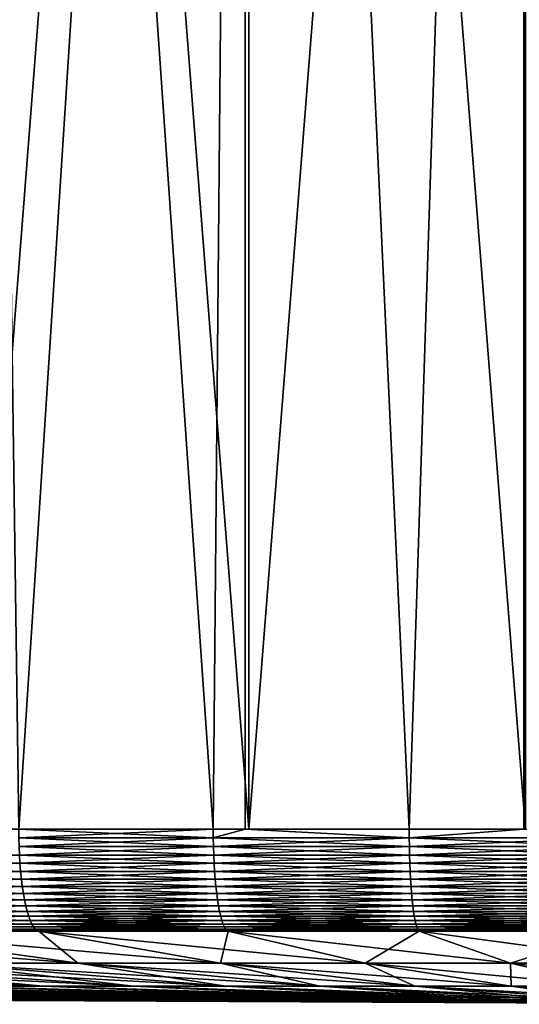
# Model space of a CAD drawing. Extents: x -30.1 to 30.1, y -30.9 to 0.
# Drawn here: x -6.1 to -2.2, y -30.9 to -23.2 of the extents above; entities that cross this region are included whole.
import ezdxf

# ---------------------------------------------------------------- set-up
doc = ezdxf.new("R2010")
doc.units = 0
doc.header["$MEASUREMENT"] = 0
doc.layers.add('L1', color=7, linetype='Continuous')

msp = doc.modelspace()

# ---------------------------------------------------------------- linework, layer by layer
at = {"layer": 'L1', "color": 7}
for points in [[(-6.544648, -1.9, 29.37988), (-6.157017, -29.52684, 29.46356), (-4.632107, -29.52684, 29.74145)], [(-6.544648, -1.9, 29.37988), (-4.632107, -29.52684, 29.74145), (-4.382595, -1.9, 29.77923)], [(-6.157017, -29.52684, -29.46356), (-6.544648, -1.9, -29.37988), (-4.382595, -1.9, -29.77923)], [(-4.353475, -1.9, -29.58137), (-4.353475, -29.52684, -29.58137), (-6.501162, -29.52684, -29.18467)], [(-4.353475, -1.9, -29.58137), (-6.501162, -29.52684, -29.18467), (-6.501162, -1.9, -29.18467)], [(-6.501162, -1.9, 29.18467), (-6.501162, -29.52684, 29.18467), (-4.353475, -29.52684, 29.58137)], [(-6.501162, -1.9, 29.18467), (-4.353475, -29.52684, 29.58137), (-4.353475, -1.9, 29.58137)], [(-6.157017, -29.52684, -29.46356), (-4.382595, -1.9, -29.77923), (-4.632107, -29.52684, -29.74145)], [(-4.382595, -1.9, 29.77923), (-4.632107, -29.52684, 29.74145), (-4.382595, -29.52684, 29.77923)], [(-4.382595, -1.9, -29.77923), (-4.382595, -29.52684, -29.77923), (-4.632107, -29.52684, -29.74145)], [(-4.382595, -1.9, 29.77923), (-3.094912, -29.52684, 29.94047), (-2.197159, -1.9, 30.0197)], [(-4.382595, -1.9, 29.77923), (-4.382595, -29.52684, 29.77923), (-3.094912, -29.52684, 29.94047)], [(-2.197159, -1.9, -30.0197), (-3.094912, -29.52684, -29.94047), (-4.382595, -1.9, -29.77923)], [(-4.382595, -1.9, -29.77923), (-3.094912, -29.52684, -29.94047), (-4.382595, -29.52684, -29.77923)], [(-2.18256, -1.9, -29.82024), (-2.18256, -29.52684, -29.82024), (-4.353475, -29.52684, -29.58137)], [(-2.18256, -1.9, -29.82024), (-4.353475, -29.52684, -29.58137), (-4.353475, -1.9, -29.58137)], [(-4.353475, -1.9, 29.58137), (-4.353475, -29.52684, 29.58137), (-2.18256, -29.52684, 29.82024)], [(-4.353475, -1.9, 29.58137), (-2.18256, -29.52684, 29.82024), (-2.18256, -1.9, 29.82024)], [(-2.197159, -1.9, 30.0197), (-3.094912, -29.52684, 29.94047), (-2.197159, -29.52684, 30.0197)], [(-2.197159, -1.9, -30.0197), (-2.197159, -29.52684, -30.0197), (-3.094912, -29.52684, -29.94047)], [(-4.631661, -29.59484, 29.73859), (-4.632107, -29.52684, 29.74145), (-6.157017, -29.52684, 29.46356)], [(-4.631661, -29.59484, 29.73859), (-6.157017, -29.52684, 29.46356), (-6.156425, -29.59484, 29.46072)], [(-6.156425, -29.59484, -29.46072), (-6.157017, -29.52684, -29.46356), (-4.632107, -29.52684, -29.74145)], [(-6.156425, -29.59484, -29.46072), (-4.632107, -29.52684, -29.74145), (-4.631661, -29.59484, -29.73859)], [(-4.382595, -29.52684, 29.77923), (-4.632107, -29.52684, 29.74145), (-4.631661, -29.59484, 29.73859)], [(-4.631661, -29.59484, -29.73859), (-4.632107, -29.52684, -29.74145), (-4.382595, -29.52684, -29.77923)], [(-4.382595, -29.52684, 29.77923), (-4.631661, -29.59484, 29.73859), (-3.094614, -29.59484, 29.93759)], [(-4.631661, -29.59484, -29.73859), (-4.382595, -29.52684, -29.77923), (-3.094614, -29.59484, -29.93759)], [(-3.094614, -29.59484, 29.93759), (-3.094912, -29.52684, 29.94047), (-4.382595, -29.52684, 29.77923)], [(-3.094614, -29.59484, -29.93759), (-4.382595, -29.52684, -29.77923), (-3.094912, -29.52684, -29.94047)], [(-3.094614, -29.59484, 29.93759), (-2.197159, -29.52684, 30.0197), (-3.094912, -29.52684, 29.94047)], [(-3.094614, -29.59484, -29.93759), (-3.094912, -29.52684, -29.94047), (-2.197159, -29.52684, -30.0197)], [(-1.549362, -29.59484, 30.0572), (-2.197159, -29.52684, 30.0197), (-3.094614, -29.59484, 29.93759)], [(-2.197159, -29.52684, -30.0197), (-1.549362, -29.59484, -30.0572), (-3.094614, -29.59484, -29.93759)], [(-4.630328, -29.66234, 29.73003), (-4.631661, -29.59484, 29.73859), (-6.156425, -29.59484, 29.46072)], [(-4.630328, -29.66234, 29.73003), (-6.156425, -29.59484, 29.46072), (-6.154653, -29.66234, 29.45224)], [(-6.154653, -29.66234, -29.45224), (-6.156425, -29.59484, -29.46072), (-4.631661, -29.59484, -29.73859)], [(-6.154653, -29.66234, -29.45224), (-4.631661, -29.59484, -29.73859), (-4.630328, -29.66234, -29.73003)], [(-4.628117, -29.72886, 29.71583), (-4.630328, -29.66234, 29.73003), (-6.154653, -29.66234, 29.45224)], [(-4.628117, -29.72886, 29.71583), (-6.154653, -29.66234, 29.45224), (-6.151714, -29.72886, 29.43818)], [(-6.151714, -29.72886, -29.43818), (-6.154653, -29.66234, -29.45224), (-4.630328, -29.66234, -29.73003)], [(-6.151714, -29.72886, -29.43818), (-4.630328, -29.66234, -29.73003), (-4.628117, -29.72886, -29.71583)], [(-3.093724, -29.66234, 29.92897), (-3.094614, -29.59484, 29.93759), (-4.631661, -29.59484, 29.73859)], [(-3.093724, -29.66234, 29.92897), (-4.631661, -29.59484, 29.73859), (-4.630328, -29.66234, 29.73003)], [(-4.630328, -29.66234, -29.73003), (-4.631661, -29.59484, -29.73859), (-3.094614, -29.59484, -29.93759)], [(-4.630328, -29.66234, -29.73003), (-3.094614, -29.59484, -29.93759), (-3.093724, -29.66234, -29.92897)], [(-3.092246, -29.72886, 29.91468), (-3.093724, -29.66234, 29.92897), (-4.630328, -29.66234, 29.73003)], [(-3.092246, -29.72886, 29.91468), (-4.630328, -29.66234, 29.73003), (-4.628117, -29.72886, 29.71583)], [(-4.628117, -29.72886, -29.71583), (-4.630328, -29.66234, -29.73003), (-3.093724, -29.66234, -29.92897)], [(-4.628117, -29.72886, -29.71583), (-3.093724, -29.66234, -29.92897), (-3.092246, -29.72886, -29.91468)], [(-1.548916, -29.66234, 30.04855), (-1.549362, -29.59484, 30.0572), (-3.094614, -29.59484, 29.93759)], [(-1.548916, -29.66234, 30.04855), (-3.094614, -29.59484, 29.93759), (-3.093724, -29.66234, 29.92897)], [(-3.093724, -29.66234, -29.92897), (-3.094614, -29.59484, -29.93759), (-1.549362, -29.59484, -30.0572)], [(-3.093724, -29.66234, -29.92897), (-1.549362, -29.59484, -30.0572), (-1.548916, -29.66234, -30.04855)], [(-1.548176, -29.72886, 30.0342), (-1.548916, -29.66234, 30.04855), (-3.093724, -29.66234, 29.92897)], [(-1.548176, -29.72886, 30.0342), (-3.093724, -29.66234, 29.92897), (-3.092246, -29.72886, 29.91468)], [(-3.092246, -29.72886, -29.91468), (-3.093724, -29.66234, -29.92897), (-1.548916, -29.66234, -30.04855)], [(-3.092246, -29.72886, -29.91468), (-1.548916, -29.66234, -30.04855), (-1.548176, -29.72886, -30.0342)], [(-6.147629, -29.79391, 29.41863), (-6.151714, -29.72886, 29.43818), (-7.658998, -29.72886, 29.08246)], [(-6.147629, -29.79391, 29.41863), (-7.658998, -29.72886, 29.08246), (-7.653913, -29.79391, 29.06315)], [(-7.653913, -29.79391, -29.06315), (-6.151714, -29.72886, -29.43818), (-6.147629, -29.79391, -29.41863)], [(-4.625043, -29.79391, 29.6961), (-4.628117, -29.72886, 29.71583), (-6.151714, -29.72886, 29.43818)], [(-4.625043, -29.79391, 29.6961), (-6.151714, -29.72886, 29.43818), (-6.147629, -29.79391, 29.41863)], [(-6.147629, -29.79391, -29.41863), (-6.151714, -29.72886, -29.43818), (-4.628117, -29.72886, -29.71583)], [(-6.147629, -29.79391, -29.41863), (-4.628117, -29.72886, -29.71583), (-4.625043, -29.79391, -29.6961)], [(-3.090193, -29.79391, 29.89481), (-3.092246, -29.72886, 29.91468), (-4.628117, -29.72886, 29.71583)], [(-3.090193, -29.79391, 29.89481), (-4.628117, -29.72886, 29.71583), (-4.625043, -29.79391, 29.6961)], [(-4.625043, -29.79391, -29.6961), (-4.628117, -29.72886, -29.71583), (-3.092246, -29.72886, -29.91468)], [(-4.625043, -29.79391, -29.6961), (-3.092246, -29.72886, -29.91468), (-3.090193, -29.79391, -29.89481)], [(-1.547148, -29.79391, 30.01426), (-1.548176, -29.72886, 30.0342), (-3.092246, -29.72886, 29.91468)], [(-1.547148, -29.79391, 30.01426), (-3.092246, -29.72886, 29.91468), (-3.090193, -29.79391, 29.89481)], [(-3.090193, -29.79391, -29.89481), (-3.092246, -29.72886, -29.91468), (-1.548176, -29.72886, -30.0342)], [(-3.090193, -29.79391, -29.89481), (-1.548176, -29.72886, -30.0342), (-1.547148, -29.79391, -30.01426)], [(-6.142428, -29.85704, 29.39374), (-6.147629, -29.79391, 29.41863), (-7.653913, -29.79391, 29.06315)], [(-6.142428, -29.85704, 29.39374), (-7.653913, -29.79391, 29.06315), (-7.647437, -29.85704, 29.03856)], [(-7.647437, -29.85704, -29.03856), (-7.653913, -29.79391, -29.06315), (-6.147629, -29.79391, -29.41863)], [(-7.647437, -29.85704, -29.03856), (-6.147629, -29.79391, -29.41863), (-6.142428, -29.85704, -29.39374)], [(-4.62113, -29.85704, 29.67097), (-4.625043, -29.79391, 29.6961), (-6.147629, -29.79391, 29.41863)], [(-4.62113, -29.85704, 29.67097), (-6.147629, -29.79391, 29.41863), (-6.142428, -29.85704, 29.39374)], [(-6.142428, -29.85704, -29.39374), (-6.147629, -29.79391, -29.41863), (-4.625043, -29.79391, -29.6961)], [(-6.142428, -29.85704, -29.39374), (-4.625043, -29.79391, -29.6961), (-4.62113, -29.85704, -29.67097)], [(-3.087579, -29.85704, 29.86952), (-3.090193, -29.79391, 29.89481), (-4.625043, -29.79391, 29.6961)], [(-3.087579, -29.85704, 29.86952), (-4.625043, -29.79391, 29.6961), (-4.62113, -29.85704, 29.67097)], [(-4.62113, -29.85704, -29.67097), (-4.625043, -29.79391, -29.6961), (-3.090193, -29.79391, -29.89481)], [(-4.62113, -29.85704, -29.67097), (-3.090193, -29.79391, -29.89481), (-3.087579, -29.85704, -29.86952)], [(-1.545839, -29.85704, 29.98886), (-1.547148, -29.79391, 30.01426), (-3.090193, -29.79391, 29.89481)], [(-1.545839, -29.85704, 29.98886), (-3.090193, -29.79391, 29.89481), (-3.087579, -29.85704, 29.86952)], [(-3.087579, -29.85704, -29.86952), (-3.090193, -29.79391, -29.89481), (-1.547148, -29.79391, -30.01426)], [(-3.087579, -29.85704, -29.86952), (-1.547148, -29.79391, -30.01426), (-1.545839, -29.85704, -29.98886)], [(-6.136148, -29.91778, 29.36369), (-6.142428, -29.85704, 29.39374), (-7.647437, -29.85704, 29.03856)], [(-6.136148, -29.91778, 29.36369), (-7.647437, -29.85704, 29.03856), (-7.639619, -29.91778, 29.00887)], [(-7.639619, -29.91778, -29.00887), (-7.647437, -29.85704, -29.03856), (-6.142428, -29.85704, -29.39374)], [(-7.639619, -29.91778, -29.00887), (-6.142428, -29.85704, -29.39374), (-6.136148, -29.91778, -29.36369)], [(-4.616406, -29.91778, 29.64064), (-4.62113, -29.85704, 29.67097), (-6.142428, -29.85704, 29.39374)], [(-4.616406, -29.91778, 29.64064), (-6.142428, -29.85704, 29.39374), (-6.136148, -29.91778, 29.36369)], [(-6.136148, -29.91778, -29.36369), (-6.142428, -29.85704, -29.39374), (-4.62113, -29.85704, -29.67097)], [(-6.136148, -29.91778, -29.36369), (-4.62113, -29.85704, -29.67097), (-4.616406, -29.91778, -29.64064)], [(-3.084422, -29.91778, 29.83898), (-3.087579, -29.85704, 29.86952), (-4.62113, -29.85704, 29.67097)], [(-3.084422, -29.91778, 29.83898), (-4.62113, -29.85704, 29.67097), (-4.616406, -29.91778, 29.64064)], [(-4.616406, -29.91778, -29.64064), (-4.62113, -29.85704, -29.67097), (-3.087579, -29.85704, -29.86952)], [(-4.616406, -29.91778, -29.64064), (-3.087579, -29.85704, -29.86952), (-3.084422, -29.91778, -29.83898)], [(-1.544259, -29.91778, 29.9582), (-1.545839, -29.85704, 29.98886), (-3.087579, -29.85704, 29.86952)], [(-1.544259, -29.91778, 29.9582), (-3.087579, -29.85704, 29.86952), (-3.084422, -29.91778, 29.83898)], [(-3.084422, -29.91778, -29.83898), (-3.087579, -29.85704, -29.86952), (-1.545839, -29.85704, -29.98886)], [(-3.084422, -29.91778, -29.83898), (-1.545839, -29.85704, -29.98886), (-1.544259, -29.91778, -29.9582)], [(-6.128835, -29.97568, 29.32869), (-6.136148, -29.91778, 29.36369), (-7.639619, -29.91778, 29.00887)], [(-6.128835, -29.97568, 29.32869), (-7.639619, -29.91778, 29.00887), (-7.630514, -29.97568, 28.9743)], [(-7.630514, -29.97568, -28.9743), (-7.639619, -29.91778, -29.00887), (-6.136148, -29.91778, -29.36369)], [(-7.630514, -29.97568, -28.9743), (-6.136148, -29.91778, -29.36369), (-6.128835, -29.97568, -29.32869)], [(-4.610904, -29.97568, 29.60531), (-4.616406, -29.91778, 29.64064), (-6.136148, -29.91778, 29.36369)], [(-4.610904, -29.97568, 29.60531), (-6.136148, -29.91778, 29.36369), (-6.128835, -29.97568, 29.32869)], [(-6.128835, -29.97568, -29.32869), (-6.136148, -29.91778, -29.36369), (-4.616406, -29.91778, -29.64064)], [(-6.128835, -29.97568, -29.32869), (-4.616406, -29.91778, -29.64064), (-4.610904, -29.97568, -29.60531)], [(-3.080746, -29.97568, 29.80342), (-3.084422, -29.91778, 29.83898), (-4.616406, -29.91778, 29.64064)], [(-3.080746, -29.97568, 29.80342), (-4.616406, -29.91778, 29.64064), (-4.610904, -29.97568, 29.60531)], [(-4.610904, -29.97568, -29.60531), (-4.616406, -29.91778, -29.64064), (-3.084422, -29.91778, -29.83898)], [(-4.610904, -29.97568, -29.60531), (-3.084422, -29.91778, -29.83898), (-3.080746, -29.97568, -29.80342)], [(-1.542418, -29.97568, 29.9225), (-1.544259, -29.91778, 29.9582), (-3.084422, -29.91778, 29.83898)], [(-1.542418, -29.97568, 29.9225), (-3.084422, -29.91778, 29.83898), (-3.080746, -29.97568, 29.80342)], [(-3.080746, -29.97568, -29.80342), (-3.084422, -29.91778, -29.83898), (-1.544259, -29.91778, -29.9582)], [(-3.080746, -29.97568, -29.80342), (-1.544259, -29.91778, -29.9582), (-1.542418, -29.97568, -29.9225)], [(-6.120542, -30.03034, 29.28901), (-6.128835, -29.97568, 29.32869), (-7.630514, -29.97568, 28.9743)], [(-6.120542, -30.03034, 29.28901), (-7.630514, -29.97568, 28.9743), (-7.620188, -30.03034, 28.9351)], [(-7.620188, -30.03034, -28.9351), (-7.630514, -29.97568, -28.9743), (-6.128835, -29.97568, -29.32869)], [(-7.620188, -30.03034, -28.9351), (-6.128835, -29.97568, -29.32869), (-6.120542, -30.03034, -29.28901)], [(-6.111328, -30.08136, 29.24492), (-6.120542, -30.03034, 29.28901), (-7.620188, -30.03034, 28.9351)], [(-6.111328, -30.08136, 29.24492), (-7.620188, -30.03034, 28.9351), (-7.608718, -30.08136, 28.89154)], [(-7.608718, -30.08136, -28.89154), (-7.620188, -30.03034, -28.9351), (-6.120542, -30.03034, -29.28901)], [(-7.608718, -30.08136, -28.89154), (-6.120542, -30.03034, -29.28901), (-6.111328, -30.08136, -29.24492)], [(-4.604665, -30.03034, 29.56525), (-4.610904, -29.97568, 29.60531), (-6.128835, -29.97568, 29.32869)], [(-4.604665, -30.03034, 29.56525), (-6.128835, -29.97568, 29.32869), (-6.120542, -30.03034, 29.28901)], [(-6.120542, -30.03034, -29.28901), (-6.128835, -29.97568, -29.32869), (-4.610904, -29.97568, -29.60531)], [(-6.120542, -30.03034, -29.28901), (-4.610904, -29.97568, -29.60531), (-4.604665, -30.03034, -29.56525)], [(-4.597733, -30.08136, 29.52075), (-4.604665, -30.03034, 29.56525), (-6.120542, -30.03034, 29.28901)], [(-4.597733, -30.08136, 29.52075), (-6.120542, -30.03034, 29.28901), (-6.111328, -30.08136, 29.24492)], [(-6.111328, -30.08136, -29.24492), (-6.120542, -30.03034, -29.28901), (-4.604665, -30.03034, -29.56525)], [(-6.111328, -30.08136, -29.24492), (-4.604665, -30.03034, -29.56525), (-4.597733, -30.08136, -29.52075)], [(-3.076577, -30.03034, 29.7631), (-3.080746, -29.97568, 29.80342), (-4.610904, -29.97568, 29.60531)], [(-3.076577, -30.03034, 29.7631), (-4.610904, -29.97568, 29.60531), (-4.604665, -30.03034, 29.56525)], [(-4.604665, -30.03034, -29.56525), (-4.610904, -29.97568, -29.60531), (-3.080746, -29.97568, -29.80342)], [(-4.604665, -30.03034, -29.56525), (-3.080746, -29.97568, -29.80342), (-3.076577, -30.03034, -29.7631)], [(-3.071946, -30.08136, 29.71829), (-3.076577, -30.03034, 29.7631), (-4.604665, -30.03034, 29.56525)], [(-3.071946, -30.08136, 29.71829), (-4.604665, -30.03034, 29.56525), (-4.597733, -30.08136, 29.52075)], [(-4.597733, -30.08136, -29.52075), (-4.604665, -30.03034, -29.56525), (-3.076577, -30.03034, -29.7631)], [(-4.597733, -30.08136, -29.52075), (-3.076577, -30.03034, -29.7631), (-3.071946, -30.08136, -29.71829)], [(-1.540331, -30.03034, 29.88201), (-1.542418, -29.97568, 29.9225), (-3.080746, -29.97568, 29.80342)], [(-1.540331, -30.03034, 29.88201), (-3.080746, -29.97568, 29.80342), (-3.076577, -30.03034, 29.7631)], [(-3.076577, -30.03034, -29.7631), (-3.080746, -29.97568, -29.80342), (-1.542418, -29.97568, -29.9225)], [(-3.076577, -30.03034, -29.7631), (-1.542418, -29.97568, -29.9225), (-1.540331, -30.03034, -29.88201)], [(-1.538012, -30.08136, 29.83703), (-1.540331, -30.03034, 29.88201), (-3.076577, -30.03034, 29.7631)], [(-1.538012, -30.08136, 29.83703), (-3.076577, -30.03034, 29.7631), (-3.071946, -30.08136, 29.71829)], [(-3.071946, -30.08136, -29.71829), (-3.076577, -30.03034, -29.7631), (-1.540331, -30.03034, -29.88201)], [(-3.071946, -30.08136, -29.71829), (-1.540331, -30.03034, -29.88201), (-1.538012, -30.08136, -29.83703)], [(-6.101262, -30.12836, 29.19674), (-6.111328, -30.08136, 29.24492), (-7.608718, -30.08136, 28.89154)], [(-6.101262, -30.12836, 29.19674), (-7.608718, -30.08136, 28.89154), (-7.596184, -30.12836, 28.84395)], [(-7.596184, -30.12836, -28.84395), (-7.608718, -30.08136, -28.89154), (-6.111328, -30.08136, -29.24492)], [(-7.596184, -30.12836, -28.84395), (-6.111328, -30.08136, -29.24492), (-6.101262, -30.12836, -29.19674)], [(-4.59016, -30.12836, 29.47212), (-4.597733, -30.08136, 29.52075), (-6.111328, -30.08136, 29.24492)], [(-4.59016, -30.12836, 29.47212), (-6.111328, -30.08136, 29.24492), (-6.101262, -30.12836, 29.19674)], [(-6.101262, -30.12836, -29.19674), (-6.111328, -30.08136, -29.24492), (-4.597733, -30.08136, -29.52075)], [(-6.101262, -30.12836, -29.19674), (-4.597733, -30.08136, -29.52075), (-4.59016, -30.12836, -29.47212)], [(-3.066886, -30.12836, 29.66934), (-3.071946, -30.08136, 29.71829), (-4.597733, -30.08136, 29.52075)], [(-3.066886, -30.12836, 29.66934), (-4.597733, -30.08136, 29.52075), (-4.59016, -30.12836, 29.47212)], [(-4.59016, -30.12836, -29.47212), (-4.597733, -30.08136, -29.52075), (-3.071946, -30.08136, -29.71829)], [(-4.59016, -30.12836, -29.47212), (-3.071946, -30.08136, -29.71829), (-3.066886, -30.12836, -29.66934)], [(-1.535479, -30.12836, 29.78788), (-1.538012, -30.08136, 29.83703), (-3.071946, -30.08136, 29.71829)], [(-1.535479, -30.12836, 29.78788), (-3.071946, -30.08136, 29.71829), (-3.066886, -30.12836, 29.66934)], [(-3.066886, -30.12836, -29.66934), (-3.071946, -30.08136, -29.71829), (-1.538012, -30.08136, -29.83703)], [(-3.066886, -30.12836, -29.66934), (-1.538012, -30.08136, -29.83703), (-1.535479, -30.12836, -29.78788)], [(-6.090414, -30.17101, 29.14483), (-6.101262, -30.12836, 29.19674), (-7.596184, -30.12836, 28.84395)], [(-6.090414, -30.17101, 29.14483), (-7.596184, -30.12836, 28.84395), (-7.582678, -30.17101, 28.79266)], [(-7.582678, -30.17101, -28.79266), (-7.596184, -30.12836, -28.84395), (-6.101262, -30.12836, -29.19674)], [(-7.582678, -30.17101, -28.79266), (-6.101262, -30.12836, -29.19674), (-6.090414, -30.17101, -29.14483)], [(-6.078864, -30.209, 29.08956), (-6.090414, -30.17101, 29.14483), (-7.582678, -30.17101, 28.79266)], [(-6.078864, -30.209, 29.08956), (-7.582678, -30.17101, 28.79266), (-7.568298, -30.209, 28.73806)], [(-7.568298, -30.209, -28.73806), (-7.582678, -30.17101, -28.79266), (-6.090414, -30.17101, -29.14483)], [(-7.568298, -30.209, -28.73806), (-6.090414, -30.17101, -29.14483), (-6.078864, -30.209, -29.08956)], [(-4.581999, -30.17101, 29.41972), (-4.59016, -30.12836, 29.47212), (-6.101262, -30.12836, 29.19674)], [(-4.581999, -30.17101, 29.41972), (-6.101262, -30.12836, 29.19674), (-6.090414, -30.17101, 29.14483)], [(-6.090414, -30.17101, -29.14483), (-6.101262, -30.12836, -29.19674), (-4.59016, -30.12836, -29.47212)], [(-6.090414, -30.17101, -29.14483), (-4.59016, -30.12836, -29.47212), (-4.581999, -30.17101, -29.41972)], [(-4.573309, -30.209, 29.36393), (-4.581999, -30.17101, 29.41972), (-6.090414, -30.17101, 29.14483)], [(-4.573309, -30.209, 29.36393), (-6.090414, -30.17101, 29.14483), (-6.078864, -30.209, 29.08956)], [(-6.078864, -30.209, -29.08956), (-6.090414, -30.17101, -29.14483), (-4.581999, -30.17101, -29.41972)], [(-6.078864, -30.209, -29.08956), (-4.581999, -30.17101, -29.41972), (-4.573309, -30.209, -29.36393)], [(-3.061433, -30.17101, 29.61659), (-3.066886, -30.12836, 29.66934), (-4.59016, -30.12836, 29.47212)], [(-3.061433, -30.17101, 29.61659), (-4.59016, -30.12836, 29.47212), (-4.581999, -30.17101, 29.41972)], [(-4.581999, -30.17101, -29.41972), (-4.59016, -30.12836, -29.47212), (-3.066886, -30.12836, -29.66934)], [(-4.581999, -30.17101, -29.41972), (-3.066886, -30.12836, -29.66934), (-3.061433, -30.17101, -29.61659)], [(-3.055627, -30.209, 29.56042), (-3.061433, -30.17101, 29.61659), (-4.581999, -30.17101, 29.41972)], [(-3.055627, -30.209, 29.56042), (-4.581999, -30.17101, 29.41972), (-4.573309, -30.209, 29.36393)], [(-4.573309, -30.209, -29.36393), (-4.581999, -30.17101, -29.41972), (-3.061433, -30.17101, -29.61659)], [(-4.573309, -30.209, -29.36393), (-3.061433, -30.17101, -29.61659), (-3.055627, -30.209, -29.56042)], [(-1.532749, -30.17101, 29.73492), (-1.535479, -30.12836, 29.78788), (-3.066886, -30.12836, 29.66934)], [(-1.532749, -30.17101, 29.73492), (-3.066886, -30.12836, 29.66934), (-3.061433, -30.17101, 29.61659)], [(-3.061433, -30.17101, -29.61659), (-3.066886, -30.12836, -29.66934), (-1.535479, -30.12836, -29.78788)], [(-3.061433, -30.17101, -29.61659), (-1.535479, -30.12836, -29.78788), (-1.532749, -30.17101, -29.73492)], [(-1.529842, -30.209, 29.67853), (-1.532749, -30.17101, 29.73492), (-3.061433, -30.17101, 29.61659)], [(-1.529842, -30.209, 29.67853), (-3.061433, -30.17101, 29.61659), (-3.055627, -30.209, 29.56042)], [(-3.055627, -30.209, -29.56042), (-3.061433, -30.17101, -29.61659), (-1.532749, -30.17101, -29.73492)], [(-3.055627, -30.209, -29.56042), (-1.532749, -30.17101, -29.73492), (-1.529842, -30.209, -29.67853)], [(-6.066695, -30.24205, 29.03133), (-6.078864, -30.209, 29.08956), (-7.568298, -30.209, 28.73806)], [(-6.066695, -30.24205, 29.03133), (-7.568298, -30.209, 28.73806), (-7.553149, -30.24205, 28.68054)], [(-7.553149, -30.24205, -28.68054), (-7.568298, -30.209, -28.73806), (-6.078864, -30.209, -29.08956)], [(-7.553149, -30.24205, -28.68054), (-6.078864, -30.209, -29.08956), (-6.066695, -30.24205, -29.03133)], [(-6.053996, -30.26993, 28.97056), (-6.066695, -30.24205, 29.03133), (-7.553149, -30.24205, 28.68054)], [(-6.053996, -30.26993, 28.97056), (-7.553149, -30.24205, 28.68054), (-7.537338, -30.26993, 28.6205)], [(-7.537338, -30.26993, -28.6205), (-7.553149, -30.24205, -28.68054), (-6.066695, -30.24205, -29.03133)], [(-7.537338, -30.26993, -28.6205), (-6.066695, -30.24205, -29.03133), (-6.053996, -30.26993, -28.97056)], [(-6.040859, -30.29242, 28.90769), (-6.053996, -30.26993, 28.97056), (-7.537338, -30.26993, 28.6205)], [(-6.040859, -30.29242, 28.90769), (-7.537338, -30.26993, 28.6205), (-7.520981, -30.29242, 28.55839)], [(-7.520981, -30.29242, -28.55839), (-7.537338, -30.26993, -28.6205), (-6.053996, -30.26993, -28.97056)], [(-7.520981, -30.29242, -28.55839), (-6.053996, -30.26993, -28.97056), (-6.040859, -30.29242, -28.90769)], [(-4.564154, -30.24205, 29.30515), (-4.573309, -30.209, 29.36393), (-6.078864, -30.209, 29.08956)], [(-4.564154, -30.24205, 29.30515), (-6.078864, -30.209, 29.08956), (-6.066695, -30.24205, 29.03133)], [(-6.066695, -30.24205, -29.03133), (-6.078864, -30.209, -29.08956), (-4.573309, -30.209, -29.36393)], [(-6.066695, -30.24205, -29.03133), (-4.573309, -30.209, -29.36393), (-4.564154, -30.24205, -29.30515)], [(-4.5546, -30.26993, 29.2438), (-4.564154, -30.24205, 29.30515), (-6.066695, -30.24205, 29.03133)], [(-4.5546, -30.26993, 29.2438), (-6.066695, -30.24205, 29.03133), (-6.053996, -30.26993, 28.97056)], [(-6.053996, -30.26993, -28.97056), (-6.066695, -30.24205, -29.03133), (-4.564154, -30.24205, -29.30515)], [(-6.053996, -30.26993, -28.97056), (-4.564154, -30.24205, -29.30515), (-4.5546, -30.26993, -29.2438)], [(-4.544717, -30.29242, 29.18034), (-4.5546, -30.26993, 29.2438), (-6.053996, -30.26993, 28.97056)], [(-4.544717, -30.29242, 29.18034), (-6.053996, -30.26993, 28.97056), (-6.040859, -30.29242, 28.90769)], [(-6.040859, -30.29242, -28.90769), (-6.053996, -30.26993, -28.97056), (-4.5546, -30.26993, -29.2438)], [(-6.040859, -30.29242, -28.90769), (-4.5546, -30.26993, -29.2438), (-4.544717, -30.29242, -29.18034)], [(-3.049511, -30.24205, 29.50125), (-3.055627, -30.209, 29.56042), (-4.573309, -30.209, 29.36393)], [(-3.049511, -30.24205, 29.50125), (-4.573309, -30.209, 29.36393), (-4.564154, -30.24205, 29.30515)], [(-4.564154, -30.24205, -29.30515), (-4.573309, -30.209, -29.36393), (-3.055627, -30.209, -29.56042)], [(-4.564154, -30.24205, -29.30515), (-3.055627, -30.209, -29.56042), (-3.049511, -30.24205, -29.50125)], [(-3.043127, -30.26993, 29.43949), (-3.049511, -30.24205, 29.50125), (-4.564154, -30.24205, 29.30515)], [(-3.043127, -30.26993, 29.43949), (-4.564154, -30.24205, 29.30515), (-4.5546, -30.26993, 29.2438)], [(-4.5546, -30.26993, -29.2438), (-4.564154, -30.24205, -29.30515), (-3.049511, -30.24205, -29.50125)], [(-4.5546, -30.26993, -29.2438), (-3.049511, -30.24205, -29.50125), (-3.043127, -30.26993, -29.43949)], [(-3.036523, -30.29242, 29.37561), (-3.043127, -30.26993, 29.43949), (-4.5546, -30.26993, 29.2438)], [(-3.036523, -30.29242, 29.37561), (-4.5546, -30.26993, 29.2438), (-4.544717, -30.29242, 29.18034)], [(-4.544717, -30.29242, -29.18034), (-4.5546, -30.26993, -29.2438), (-3.043127, -30.26993, -29.43949)], [(-4.544717, -30.29242, -29.18034), (-3.043127, -30.26993, -29.43949), (-3.036523, -30.29242, -29.37561)], [(-1.52678, -30.24205, 29.61912), (-1.529842, -30.209, 29.67853), (-3.055627, -30.209, 29.56042)], [(-1.52678, -30.24205, 29.61912), (-3.055627, -30.209, 29.56042), (-3.049511, -30.24205, 29.50125)], [(-3.049511, -30.24205, -29.50125), (-3.055627, -30.209, -29.56042), (-1.529842, -30.209, -29.67853)], [(-3.049511, -30.24205, -29.50125), (-1.529842, -30.209, -29.67853), (-1.52678, -30.24205, -29.61912)], [(-1.523584, -30.26993, 29.55712), (-1.52678, -30.24205, 29.61912), (-3.049511, -30.24205, 29.50125)], [(-1.523584, -30.26993, 29.55712), (-3.049511, -30.24205, 29.50125), (-3.043127, -30.26993, 29.43949)], [(-3.043127, -30.26993, -29.43949), (-3.049511, -30.24205, -29.50125), (-1.52678, -30.24205, -29.61912)], [(-3.043127, -30.26993, -29.43949), (-1.52678, -30.24205, -29.61912), (-1.523584, -30.26993, -29.55712)], [(-1.520277, -30.29242, 29.49297), (-1.523584, -30.26993, 29.55712), (-3.043127, -30.26993, 29.43949)], [(-1.520277, -30.29242, 29.49297), (-3.043127, -30.26993, 29.43949), (-3.036523, -30.29242, 29.37561)], [(-3.036523, -30.29242, -29.37561), (-3.043127, -30.26993, -29.43949), (-1.523584, -30.26993, -29.55712)], [(-3.036523, -30.29242, -29.37561), (-1.523584, -30.26993, -29.55712), (-1.520277, -30.29242, -29.49297)], [(-6.798658, -30.57724, -20.92412), (-8.920079, -30.32623, -27.94202), (-5.694257, -30.57724, -21.25126)], [(-5.694257, -30.57724, -21.25126), (-8.920079, -30.32623, -27.94202), (-7.469832, -30.32623, -28.36417)], [(-6.027377, -30.30938, 28.84318), (-6.040859, -30.29242, 28.90769), (-7.520981, -30.29242, 28.55839)], [(-6.027377, -30.30938, 28.84318), (-7.520981, -30.29242, 28.55839), (-7.504196, -30.30938, 28.49466)], [(-7.504196, -30.30938, -28.49466), (-7.520981, -30.29242, -28.55839), (-6.040859, -30.29242, -28.90769)], [(-7.504196, -30.30938, -28.49466), (-6.040859, -30.29242, -28.90769), (-6.027377, -30.30938, -28.84318)], [(-6.01365, -30.32068, 28.77749), (-6.027377, -30.30938, 28.84318), (-7.504196, -30.30938, 28.49466)], [(-6.01365, -30.32068, 28.77749), (-7.504196, -30.30938, 28.49466), (-7.487105, -30.32068, 28.42976)], [(-7.487105, -30.32068, -28.42976), (-7.504196, -30.30938, -28.49466), (-6.027377, -30.30938, -28.84318)], [(-7.487105, -30.32068, -28.42976), (-6.027377, -30.30938, -28.84318), (-6.01365, -30.32068, -28.77749)], [(-7.487105, -30.32068, 28.42976), (-7.469832, -30.32623, 28.36417), (-5.999775, -30.32623, 28.7111)], [(-7.487105, -30.32068, 28.42976), (-5.999775, -30.32623, 28.7111), (-6.01365, -30.32068, 28.77749)], [(-6.01365, -30.32068, -28.77749), (-7.469832, -30.32623, -28.36417), (-7.487105, -30.32068, -28.42976)], [(-6.01365, -30.32068, -28.77749), (-5.999775, -30.32623, -28.7111), (-7.469832, -30.32623, -28.36417)], [(-5.694257, -30.57724, 21.25126), (-5.999775, -30.32623, 28.7111), (-7.469832, -30.32623, 28.36417)], [(-5.694257, -30.57724, 21.25126), (-7.469832, -30.32623, 28.36417), (-6.798658, -30.57724, 20.92412)], [(-5.694257, -30.57724, -21.25126), (-7.469832, -30.32623, -28.36417), (-4.574249, -30.57724, -21.52015)], [(-4.574249, -30.57724, -21.52015), (-7.469832, -30.32623, -28.36417), (-5.999775, -30.32623, -28.7111)], [(-4.534574, -30.30938, 29.11522), (-4.544717, -30.29242, 29.18034), (-6.040859, -30.29242, 28.90769)], [(-4.534574, -30.30938, 29.11522), (-6.040859, -30.29242, 28.90769), (-6.027377, -30.30938, 28.84318)], [(-6.027377, -30.30938, -28.84318), (-6.040859, -30.29242, -28.90769), (-4.544717, -30.29242, -29.18034)], [(-6.027377, -30.30938, -28.84318), (-4.544717, -30.29242, -29.18034), (-4.534574, -30.30938, -29.11522)], [(-4.524247, -30.32068, 29.04891), (-4.534574, -30.30938, 29.11522), (-6.027377, -30.30938, 28.84318)], [(-4.524247, -30.32068, 29.04891), (-6.027377, -30.30938, 28.84318), (-6.01365, -30.32068, 28.77749)], [(-6.01365, -30.32068, -28.77749), (-6.027377, -30.30938, -28.84318), (-4.534574, -30.30938, -29.11522)], [(-6.01365, -30.32068, -28.77749), (-4.534574, -30.30938, -29.11522), (-4.524247, -30.32068, -29.04891)], [(-6.01365, -30.32068, 28.77749), (-5.999775, -30.32623, 28.7111), (-4.513809, -30.32623, 28.98189)], [(-6.01365, -30.32068, 28.77749), (-4.513809, -30.32623, 28.98189), (-4.524247, -30.32068, 29.04891)], [(-4.524247, -30.32068, -29.04891), (-5.999775, -30.32623, -28.7111), (-6.01365, -30.32068, -28.77749)], [(-4.524247, -30.32068, -29.04891), (-4.513809, -30.32623, -28.98189), (-5.999775, -30.32623, -28.7111)], [(-4.574249, -30.57724, 21.52015), (-4.513809, -30.32623, 28.98189), (-5.999775, -30.32623, 28.7111)], [(-4.574249, -30.57724, 21.52015), (-5.999775, -30.32623, 28.7111), (-5.694257, -30.57724, 21.25126)], [(-4.574249, -30.57724, -21.52015), (-5.999775, -30.32623, -28.7111), (-3.441702, -30.57724, -21.73005)], [(-3.441702, -30.57724, -21.73005), (-5.999775, -30.32623, -28.7111), (-4.513809, -30.32623, -28.98189)], [(-3.441702, -30.57724, 21.73005), (-4.513809, -30.32623, 28.98189), (-4.574249, -30.57724, 21.52015)], [(-3.029746, -30.30938, 29.31005), (-3.036523, -30.29242, 29.37561), (-4.544717, -30.29242, 29.18034)], [(-3.029746, -30.30938, 29.31005), (-4.544717, -30.29242, 29.18034), (-4.534574, -30.30938, 29.11522)], [(-4.534574, -30.30938, -29.11522), (-4.544717, -30.29242, -29.18034), (-3.036523, -30.29242, -29.37561)], [(-4.534574, -30.30938, -29.11522), (-3.036523, -30.29242, -29.37561), (-3.029746, -30.30938, -29.31005)], [(-3.022846, -30.32068, 29.24329), (-3.029746, -30.30938, 29.31005), (-4.534574, -30.30938, 29.11522)], [(-3.022846, -30.32068, 29.24329), (-4.534574, -30.30938, 29.11522), (-4.524247, -30.32068, 29.04891)], [(-4.524247, -30.32068, -29.04891), (-4.534574, -30.30938, -29.11522), (-3.029746, -30.30938, -29.31005)], [(-4.524247, -30.32068, -29.04891), (-3.029746, -30.30938, -29.31005), (-3.022846, -30.32068, -29.24329)], [(-4.524247, -30.32068, 29.04891), (-4.513809, -30.32623, 28.98189), (-3.015872, -30.32623, 29.17583)], [(-4.524247, -30.32068, 29.04891), (-3.015872, -30.32623, 29.17583), (-3.022846, -30.32068, 29.24329)], [(-3.022846, -30.32068, -29.24329), (-4.513809, -30.32623, -28.98189), (-4.524247, -30.32068, -29.04891)], [(-3.022846, -30.32068, -29.24329), (-3.015872, -30.32623, -29.17583), (-4.513809, -30.32623, -28.98189)], [(-3.441702, -30.57724, 21.73005), (-3.015872, -30.32623, 29.17583), (-4.513809, -30.32623, 28.98189)], [(-3.441702, -30.57724, -21.73005), (-4.513809, -30.32623, -28.98189), (-2.299722, -30.57724, -21.8804)], [(-2.299722, -30.57724, -21.8804), (-4.513809, -30.32623, -28.98189), (-3.015872, -30.32623, -29.17583)], [(-2.299722, -30.57724, 21.8804), (-3.015872, -30.32623, 29.17583), (-3.441702, -30.57724, 21.73005)], [(-1.516885, -30.30938, 29.42715), (-1.520277, -30.29242, 29.49297), (-3.036523, -30.29242, 29.37561)], [(-1.516885, -30.30938, 29.42715), (-3.036523, -30.29242, 29.37561), (-3.029746, -30.30938, 29.31005)], [(-3.029746, -30.30938, -29.31005), (-3.036523, -30.29242, -29.37561), (-1.520277, -30.29242, -29.49297)], [(-3.029746, -30.30938, -29.31005), (-1.520277, -30.29242, -29.49297), (-1.516885, -30.30938, -29.42715)], [(-1.51343, -30.32068, 29.36013), (-1.516885, -30.30938, 29.42715), (-3.029746, -30.30938, 29.31005)], [(-1.51343, -30.32068, 29.36013), (-3.029746, -30.30938, 29.31005), (-3.022846, -30.32068, 29.24329)], [(-3.022846, -30.32068, -29.24329), (-3.029746, -30.30938, -29.31005), (-1.516885, -30.30938, -29.42715)], [(-3.022846, -30.32068, -29.24329), (-1.516885, -30.30938, -29.42715), (-1.51343, -30.32068, -29.36013)], [(-3.022846, -30.32068, 29.24329), (-3.015872, -30.32623, 29.17583), (-1.509938, -30.32623, 29.2924)], [(-3.022846, -30.32068, 29.24329), (-1.509938, -30.32623, 29.2924), (-1.51343, -30.32068, 29.36013)], [(-1.51343, -30.32068, -29.36013), (-3.015872, -30.32623, -29.17583), (-3.022846, -30.32068, -29.24329)], [(-1.51343, -30.32068, -29.36013), (-1.509938, -30.32623, -29.2924), (-3.015872, -30.32623, -29.17583)], [(-2.299722, -30.57724, 21.8804), (-1.509938, -30.32623, 29.2924), (-3.015872, -30.32623, 29.17583)], [(-2.299722, -30.57724, -21.8804), (-3.015872, -30.32623, -29.17583), (-1.151439, -30.57724, -21.97077)], [(-1.151439, -30.57724, -21.97077), (-3.015872, -30.32623, -29.17583), (-1.509938, -30.32623, -29.2924)], [(-1.151439, -30.57724, 21.97077), (-1.509938, -30.32623, 29.2924), (-2.299722, -30.57724, 21.8804)], [(-9.988208, -30.57724, 19.60296), (-6.659336, -30.75654, 13.06968), (-5.966196, -30.75654, 13.40029)], [(-9.988208, -30.57724, 19.60296), (-5.966196, -30.75654, 13.40029), (-8.94858, -30.57724, 20.09884)], [(-7.884424, -30.57724, -20.53963), (-5.966196, -30.75654, -13.40029), (-8.94858, -30.57724, -20.09884)], [(-8.94858, -30.57724, -20.09884), (-5.966196, -30.75654, -13.40029), (-6.659336, -30.75654, -13.06968)], [(-8.94858, -30.57724, 20.09884), (-5.966196, -30.75654, 13.40029), (-5.256702, -30.75654, 13.69418)], [(-8.94858, -30.57724, 20.09884), (-5.256702, -30.75654, 13.69418), (-7.884424, -30.57724, 20.53963)], [(-6.798658, -30.57724, -20.92412), (-5.256702, -30.75654, -13.69418), (-7.884424, -30.57724, -20.53963)], [(-7.884424, -30.57724, -20.53963), (-5.256702, -30.75654, -13.69418), (-5.966196, -30.75654, -13.40029)], [(-7.884424, -30.57724, 20.53963), (-5.256702, -30.75654, 13.69418), (-4.5328, -30.75654, 13.95052)], [(-7.884424, -30.57724, 20.53963), (-4.5328, -30.75654, 13.95052), (-6.798658, -30.57724, 20.92412)], [(-5.694257, -30.57724, -21.25126), (-4.5328, -30.75654, -13.95052), (-6.798658, -30.57724, -20.92412)], [(-6.798658, -30.57724, -20.92412), (-4.5328, -30.75654, -13.95052), (-5.256702, -30.75654, -13.69418)], [(-6.798658, -30.57724, 20.92412), (-4.5328, -30.75654, 13.95052), (-3.796474, -30.75654, 14.16863)], [(-6.798658, -30.57724, 20.92412), (-3.796474, -30.75654, 14.16863), (-5.694257, -30.57724, 21.25126)], [(-4.574249, -30.57724, -21.52015), (-3.796474, -30.75654, -14.16863), (-5.694257, -30.57724, -21.25126)], [(-5.694257, -30.57724, -21.25126), (-3.796474, -30.75654, -14.16863), (-4.5328, -30.75654, -13.95052)], [(-5.694257, -30.57724, 21.25126), (-3.796474, -30.75654, 14.16863), (-3.049742, -30.75654, 14.34791)], [(-5.694257, -30.57724, 21.25126), (-3.049742, -30.75654, 14.34791), (-4.574249, -30.57724, 21.52015)], [(-3.441702, -30.57724, -21.73005), (-3.049742, -30.75654, -14.34791), (-4.574249, -30.57724, -21.52015)], [(-4.574249, -30.57724, -21.52015), (-3.049742, -30.75654, -14.34791), (-3.796474, -30.75654, -14.16863)], [(-4.574249, -30.57724, 21.52015), (-3.049742, -30.75654, 14.34791), (-2.294651, -30.75654, 14.48786)], [(-4.574249, -30.57724, 21.52015), (-2.294651, -30.75654, 14.48786), (-3.441702, -30.57724, 21.73005)], [(-2.299722, -30.57724, -21.8804), (-2.294651, -30.75654, -14.48786), (-3.441702, -30.57724, -21.73005)], [(-3.441702, -30.57724, -21.73005), (-2.294651, -30.75654, -14.48786), (-3.049742, -30.75654, -14.34791)], [(-3.441702, -30.57724, 21.73005), (-2.294651, -30.75654, 14.48786), (-1.53327, -30.75654, 14.58809)], [(-3.441702, -30.57724, 21.73005), (-1.53327, -30.75654, 14.58809), (-2.299722, -30.57724, 21.8804)], [(-1.151439, -30.57724, -21.97077), (-1.53327, -30.75654, -14.58809), (-2.299722, -30.57724, -21.8804)], [(-2.299722, -30.57724, -21.8804), (-1.53327, -30.75654, -14.58809), (-2.294651, -30.75654, -14.48786)], [(-2.299722, -30.57724, 21.8804), (-1.53327, -30.75654, 14.58809), (-0.767687, -30.75654, 14.64835)], [(-2.299722, -30.57724, 21.8804), (-0.767687, -30.75654, 14.64835), (-1.151439, -30.57724, 21.97077)], [(-12.302, -30.75654, 7.98901), (-6.151292, -30.86414, 3.994696), (-5.933796, -30.86414, 4.311155)], [(-12.302, -30.75654, 7.98901), (-5.933796, -30.86414, 4.311155), (-11.86702, -30.75654, 8.621898)], [(-11.39953, -30.75654, -9.231154), (-5.933796, -30.86414, -4.311155), (-11.86702, -30.75654, -8.621898)], [(-11.86702, -30.75654, -8.621898), (-5.933796, -30.86414, -4.311155), (-6.151292, -30.86414, -3.994696)], [(-11.86702, -30.75654, 8.621898), (-5.933796, -30.86414, 4.311155), (-5.700035, -30.86414, 4.615798)], [(-11.86702, -30.75654, 8.621898), (-5.700035, -30.86414, 4.615798), (-11.39953, -30.75654, 9.231154)], [(-10.90078, -30.75654, -9.815108), (-5.700035, -30.86414, -4.615798), (-11.39953, -30.75654, -9.231154)], [(-11.39953, -30.75654, -9.231154), (-5.700035, -30.86414, -4.615798), (-5.933796, -30.86414, -4.311155)], [(-11.39953, -30.75654, 9.231154), (-5.700035, -30.86414, 4.615798), (-5.450652, -30.86414, 4.907789)], [(-11.39953, -30.75654, 9.231154), (-5.450652, -30.86414, 4.907789), (-10.90078, -30.75654, 9.815108)], [(-10.37216, -30.75654, -10.37216), (-5.450652, -30.86414, -4.907789), (-10.90078, -30.75654, -9.815108)], [(-10.90078, -30.75654, -9.815108), (-5.450652, -30.86414, -4.907789), (-5.700035, -30.86414, -4.615798)], [(-10.90078, -30.75654, 9.815108), (-5.450652, -30.86414, 4.907789), (-5.186328, -30.86414, 5.186328)], [(-10.90078, -30.75654, 9.815108), (-5.186328, -30.86414, 5.186328), (-10.37216, -30.75654, 10.37216)], [(-9.815108, -30.75654, -10.90078), (-5.186328, -30.86414, -5.186328), (-10.37216, -30.75654, -10.37216)], [(-10.37216, -30.75654, -10.37216), (-5.186328, -30.86414, -5.186328), (-5.450652, -30.86414, -4.907789)], [(-10.37216, -30.75654, 10.37216), (-5.186328, -30.86414, 5.186328), (-4.907789, -30.86414, 5.450652)], [(-10.37216, -30.75654, 10.37216), (-4.907789, -30.86414, 5.450652), (-9.815108, -30.75654, 10.90078)], [(-9.231154, -30.75654, -11.39953), (-4.907789, -30.86414, -5.450652), (-9.815108, -30.75654, -10.90078)], [(-9.815108, -30.75654, -10.90078), (-4.907789, -30.86414, -5.450652), (-5.186328, -30.86414, -5.186328)], [(-9.815108, -30.75654, 10.90078), (-4.907789, -30.86414, 5.450652), (-4.615798, -30.86414, 5.700035)], [(-9.815108, -30.75654, 10.90078), (-4.615798, -30.86414, 5.700035), (-9.231154, -30.75654, 11.39953)], [(-8.621898, -30.75654, -11.86702), (-4.615798, -30.86414, -5.700035), (-9.231154, -30.75654, -11.39953)], [(-9.231154, -30.75654, -11.39953), (-4.615798, -30.86414, -5.700035), (-4.907789, -30.86414, -5.450652)], [(-9.231154, -30.75654, 11.39953), (-4.615798, -30.86414, 5.700035), (-4.311155, -30.86414, 5.933796)], [(-9.231154, -30.75654, 11.39953), (-4.311155, -30.86414, 5.933796), (-8.621898, -30.75654, 11.86702)], [(-7.98901, -30.75654, -12.302), (-4.311155, -30.86414, -5.933796), (-8.621898, -30.75654, -11.86702)], [(-8.621898, -30.75654, -11.86702), (-4.311155, -30.86414, -5.933796), (-4.615798, -30.86414, -5.700035)], [(-8.621898, -30.75654, 11.86702), (-4.311155, -30.86414, 5.933796), (-3.994696, -30.86414, 6.151292)], [(-8.621898, -30.75654, 11.86702), (-3.994696, -30.86414, 6.151292), (-7.98901, -30.75654, 12.302)], [(-7.334224, -30.75654, -12.70325), (-3.994696, -30.86414, -6.151292), (-7.98901, -30.75654, -12.302)], [(-7.98901, -30.75654, -12.302), (-3.994696, -30.86414, -6.151292), (-4.311155, -30.86414, -5.933796)], [(-7.98901, -30.75654, 12.302), (-3.994696, -30.86414, 6.151292), (-3.667288, -30.86414, 6.351929)], [(-7.98901, -30.75654, 12.302), (-3.667288, -30.86414, 6.351929), (-7.334224, -30.75654, 12.70325)], [(-6.659336, -30.75654, -13.06968), (-3.667288, -30.86414, -6.351929), (-7.334224, -30.75654, -12.70325)], [(-7.334224, -30.75654, -12.70325), (-3.667288, -30.86414, -6.351929), (-3.994696, -30.86414, -6.151292)], [(-7.334224, -30.75654, 12.70325), (-3.667288, -30.86414, 6.351929), (-3.329827, -30.86414, 6.535154)], [(-7.334224, -30.75654, 12.70325), (-3.329827, -30.86414, 6.535154), (-6.659336, -30.75654, 13.06968)], [(-5.966196, -30.75654, -13.40029), (-3.329827, -30.86414, -6.535154), (-6.659336, -30.75654, -13.06968)], [(-6.659336, -30.75654, -13.06968), (-3.329827, -30.86414, -6.535154), (-3.667288, -30.86414, -6.351929)], [(-6.659336, -30.75654, 13.06968), (-3.329827, -30.86414, 6.535154), (-2.98324, -30.86414, 6.700468)], [(-6.659336, -30.75654, 13.06968), (-2.98324, -30.86414, 6.700468), (-5.966196, -30.75654, 13.40029)], [(-5.256702, -30.75654, -13.69418), (-2.98324, -30.86414, -6.700468), (-5.966196, -30.75654, -13.40029)], [(-5.966196, -30.75654, -13.40029), (-2.98324, -30.86414, -6.700468), (-3.329827, -30.86414, -6.535154)], [(-5.966196, -30.75654, 13.40029), (-2.98324, -30.86414, 6.700468), (-2.628477, -30.86414, 6.847416)], [(-5.966196, -30.75654, 13.40029), (-2.628477, -30.86414, 6.847416), (-5.256702, -30.75654, 13.69418)], [(-4.5328, -30.75654, -13.95052), (-2.628477, -30.86414, -6.847416), (-5.256702, -30.75654, -13.69418)], [(-5.256702, -30.75654, -13.69418), (-2.628477, -30.86414, -6.847416), (-2.98324, -30.86414, -6.700468)], [(-5.256702, -30.75654, 13.69418), (-2.628477, -30.86414, 6.847416), (-2.266508, -30.86414, 6.975595)], [(-5.256702, -30.75654, 13.69418), (-2.266508, -30.86414, 6.975595), (-4.5328, -30.75654, 13.95052)], [(-3.796474, -30.75654, -14.16863), (-2.266508, -30.86414, -6.975595), (-4.5328, -30.75654, -13.95052)], [(-4.5328, -30.75654, -13.95052), (-2.266508, -30.86414, -6.975595), (-2.628477, -30.86414, -6.847416)], [(-4.5328, -30.75654, 13.95052), (-2.266508, -30.86414, 6.975595), (-1.898328, -30.86414, 7.084656)], [(-4.5328, -30.75654, 13.95052), (-1.898328, -30.86414, 7.084656), (-3.796474, -30.75654, 14.16863)], [(-3.049742, -30.75654, -14.34791), (-1.898328, -30.86414, -7.084656), (-3.796474, -30.75654, -14.16863)], [(-3.796474, -30.75654, -14.16863), (-1.898328, -30.86414, -7.084656), (-2.266508, -30.86414, -6.975595)], [(-3.796474, -30.75654, 14.16863), (-1.898328, -30.86414, 7.084656), (-1.524944, -30.86414, 7.174297)], [(-3.796474, -30.75654, 14.16863), (-1.524944, -30.86414, 7.174297), (-3.049742, -30.75654, 14.34791)], [(-2.294651, -30.75654, -14.48786), (-1.524944, -30.86414, -7.174297), (-3.049742, -30.75654, -14.34791)], [(-3.049742, -30.75654, -14.34791), (-1.524944, -30.86414, -7.174297), (-1.898328, -30.86414, -7.084656)], [(-3.049742, -30.75654, 14.34791), (-1.524944, -30.86414, 7.174297), (-1.14738, -30.86414, 7.244274)], [(-3.049742, -30.75654, 14.34791), (-1.14738, -30.86414, 7.244274), (-2.294651, -30.75654, 14.48786)], [(-1.53327, -30.75654, -14.58809), (-1.14738, -30.86414, -7.244274), (-2.294651, -30.75654, -14.48786)], [(-2.294651, -30.75654, -14.48786), (-1.14738, -30.86414, -7.244274), (-1.524944, -30.86414, -7.174297)], [(-2.294651, -30.75654, 14.48786), (-1.14738, -30.86414, 7.244274), (-0.766672, -30.86414, 7.294395)], [(-2.294651, -30.75654, 14.48786), (-0.766672, -30.86414, 7.294395), (-1.53327, -30.75654, 14.58809)], [(-7.334575, -30.86414), (-7.324523, -30.86414, -0.383862), (0, -30.9)], [(-7.324523, -30.86414, 0.383862), (-7.334575, -30.86414), (0, -30.9)], [(-7.324523, -30.86414, -0.383862), (-7.294395, -30.86414, -0.766672), (0, -30.9)], [(-7.294395, -30.86414, 0.766672), (-7.324523, -30.86414, 0.383862), (0, -30.9)], [(-7.294395, -30.86414, -0.766672), (-7.244274, -30.86414, -1.14738), (0, -30.9)], [(-7.244274, -30.86414, 1.14738), (-7.294395, -30.86414, 0.766672), (0, -30.9)], [(-7.244274, -30.86414, -1.14738), (-7.174297, -30.86414, -1.524944), (0, -30.9)], [(-7.174297, -30.86414, 1.524944), (-7.244274, -30.86414, 1.14738), (0, -30.9)], [(-7.174297, -30.86414, -1.524944), (-7.084656, -30.86414, -1.898328), (0, -30.9)], [(-7.084656, -30.86414, 1.898328), (-7.174297, -30.86414, 1.524944), (0, -30.9)], [(-7.084656, -30.86414, -1.898328), (-6.975595, -30.86414, -2.266508), (0, -30.9)], [(-6.975595, -30.86414, 2.266508), (-7.084656, -30.86414, 1.898328), (0, -30.9)], [(-6.975595, -30.86414, -2.266508), (-6.847416, -30.86414, -2.628477), (0, -30.9)], [(-6.847416, -30.86414, 2.628477), (-6.975595, -30.86414, 2.266508), (0, -30.9)], [(-6.847416, -30.86414, -2.628477), (-6.700468, -30.86414, -2.98324), (0, -30.9)], [(-6.700468, -30.86414, 2.98324), (-6.847416, -30.86414, 2.628477), (0, -30.9)], [(-6.700468, -30.86414, -2.98324), (-6.535154, -30.86414, -3.329827), (0, -30.9)], [(-6.535154, -30.86414, 3.329827), (-6.700468, -30.86414, 2.98324), (0, -30.9)], [(-6.535154, -30.86414, -3.329827), (-6.351929, -30.86414, -3.667288), (0, -30.9)], [(-6.351929, -30.86414, 3.667288), (-6.535154, -30.86414, 3.329827), (0, -30.9)], [(-6.351929, -30.86414, -3.667288), (-6.151292, -30.86414, -3.994696), (0, -30.9)], [(-6.151292, -30.86414, 3.994696), (-6.351929, -30.86414, 3.667288), (0, -30.9)], [(-6.151292, -30.86414, -3.994696), (-5.933796, -30.86414, -4.311155), (0, -30.9)], [(-5.933796, -30.86414, 4.311155), (-6.151292, -30.86414, 3.994696), (0, -30.9)], [(-5.933796, -30.86414, -4.311155), (-5.700035, -30.86414, -4.615798), (0, -30.9)], [(-5.700035, -30.86414, 4.615798), (-5.933796, -30.86414, 4.311155), (0, -30.9)], [(-5.700035, -30.86414, -4.615798), (-5.450652, -30.86414, -4.907789), (0, -30.9)], [(-5.450652, -30.86414, 4.907789), (-5.700035, -30.86414, 4.615798), (0, -30.9)], [(-5.450652, -30.86414, -4.907789), (-5.186328, -30.86414, -5.186328), (0, -30.9)], [(-5.186328, -30.86414, 5.186328), (-5.450652, -30.86414, 4.907789), (0, -30.9)], [(-5.186328, -30.86414, -5.186328), (-4.907789, -30.86414, -5.450652), (0, -30.9)], [(-4.907789, -30.86414, 5.450652), (-5.186328, -30.86414, 5.186328), (0, -30.9)], [(-4.907789, -30.86414, -5.450652), (-4.615798, -30.86414, -5.700035), (0, -30.9)], [(-4.615798, -30.86414, 5.700035), (-4.907789, -30.86414, 5.450652), (0, -30.9)], [(-4.615798, -30.86414, -5.700035), (-4.311155, -30.86414, -5.933796), (0, -30.9)], [(-4.311155, -30.86414, 5.933796), (-4.615798, -30.86414, 5.700035), (0, -30.9)], [(-4.311155, -30.86414, -5.933796), (-3.994696, -30.86414, -6.151292), (0, -30.9)], [(-3.994696, -30.86414, 6.151292), (-4.311155, -30.86414, 5.933796), (0, -30.9)], [(-3.994696, -30.86414, -6.151292), (-3.667288, -30.86414, -6.351929), (0, -30.9)], [(-3.667288, -30.86414, 6.351929), (-3.994696, -30.86414, 6.151292), (0, -30.9)], [(-3.667288, -30.86414, -6.351929), (-3.329827, -30.86414, -6.535154), (0, -30.9)], [(-3.329827, -30.86414, 6.535154), (-3.667288, -30.86414, 6.351929), (0, -30.9)], [(-3.329827, -30.86414, -6.535154), (-2.98324, -30.86414, -6.700468), (0, -30.9)], [(-2.98324, -30.86414, 6.700468), (-3.329827, -30.86414, 6.535154), (0, -30.9)], [(-2.98324, -30.86414, -6.700468), (-2.628477, -30.86414, -6.847416), (0, -30.9)], [(-2.628477, -30.86414, 6.847416), (-2.98324, -30.86414, 6.700468), (0, -30.9)], [(-2.628477, -30.86414, -6.847416), (-2.266508, -30.86414, -6.975595), (0, -30.9)], [(-2.266508, -30.86414, 6.975595), (-2.628477, -30.86414, 6.847416), (0, -30.9)], [(-2.266508, -30.86414, -6.975595), (-1.898328, -30.86414, -7.084656), (0, -30.9)], [(-1.898328, -30.86414, 7.084656), (-2.266508, -30.86414, 6.975595), (0, -30.9)]]:
    msp.add_3dface(points, dxfattribs=at)

doc.saveas('drawing.dxf')
